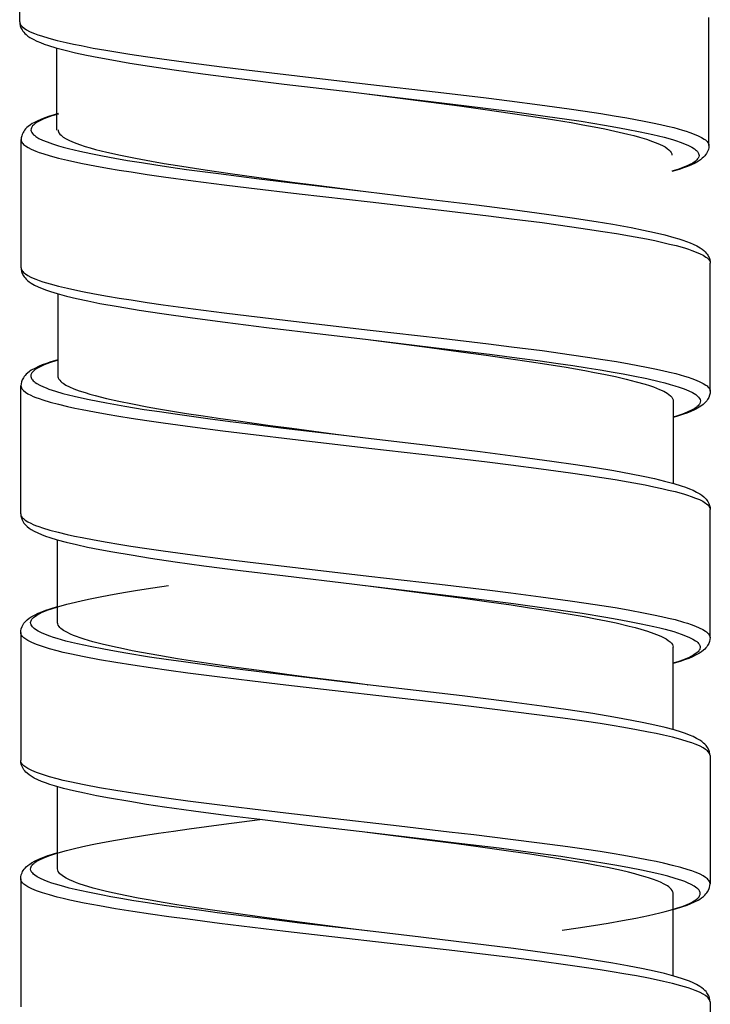
# Model space of a CAD drawing. Units: millimetres. Extents: x -1063 to 398, y -990 to 937.
# Drawn here: x 58 to 72, y 636 to 656 of the extents above; entities that cross this region are included whole.
import ezdxf

# ---------------------------------------------------------------- set-up
doc = ezdxf.new("R2010")
doc.units = ezdxf.units.MM

# ---------------------------------------------------------------- blocks, each defined once
blk = doc.blocks.new('1990.STD.KIT_V3')
at = {"color": 7}
for p, q in [((43.872, -253.627), (43.874, -251.027)), ((57.87, -256.138), (57.872, -253.538)), ((44.622, -254.157), (44.62, -255.828)), ((43.899, -258.619), (43.901, -256.019)), ((57.897, -261.13), (57.899, -258.53)), ((44.649, -259.148), (44.647, -260.819)), ((43.895, -263.619), (43.897, -261.019)), ((57.147, -261.329), (57.146, -262.999)), ((57.893, -266.129), (57.895, -263.529)), ((44.643, -265.829), (44.643, -264.161)), ((43.893, -266.029), (43.893, -268.629)), ((57.143, -268.002), (57.143, -266.329)), ((50.931, -267.089), (50.598, -267.046)), ((50.931, -267.089), (50.938, -267.09)), ((57.893, -268.529), (57.894, -271.129)), ((44.643, -270.829), (44.643, -269.161)), ((43.893, -271.029), (43.893, -273.63)), ((57.143, -273.002), (57.143, -271.329)), ((50.932, -272.089), (50.598, -272.046)), ((50.933, -272.089), (50.938, -272.09)), ((57.894, -273.529), (57.894, -276.129))]:
    blk.add_line(p, q, dxfattribs=at)
for points in [[(43.872, -253.627), (43.874, -253.649), (43.882, -253.67), (43.895, -253.692), (43.908, -253.708), (43.923, -253.724), (43.963, -253.756), (44.013, -253.788), (44.074, -253.819), (44.121, -253.84), (44.172, -253.861), (44.24, -253.887), (44.314, -253.912), (44.464, -253.957), (44.632, -254.002), (44.816, -254.046), (44.964, -254.078), (45.119, -254.11), (45.364, -254.158), (45.623, -254.204), (45.862, -254.244), (46.109, -254.283), (46.43, -254.332), (46.761, -254.38), (47.358, -254.461), (47.975, -254.541), (48.478, -254.603), (49.505, -254.725), (50.94, -254.89), (52.374, -255.056), (53.345, -255.172), (53.822, -255.231), (54.437, -255.311), (55.032, -255.393), (55.358, -255.44), (55.673, -255.488), (55.945, -255.532), (56.206, -255.576), (56.554, -255.641), (56.725, -255.675), (56.888, -255.71), (57.027, -255.743), (57.158, -255.775), (57.332, -255.823), (57.411, -255.848), (57.485, -255.872), (57.574, -255.905), (57.653, -255.939), (57.72, -255.973), (57.776, -256.007), (57.8, -256.025), (57.821, -256.043), (57.836, -256.059), (57.849, -256.076), (57.861, -256.097), (57.868, -256.117), (57.87, -256.138)], [(43.872, -253.627), (43.874, -253.666), (43.883, -253.706), (43.897, -253.747), (43.92, -253.791), (43.936, -253.814), (43.953, -253.836), (43.977, -253.861), (44.002, -253.885), (44.039, -253.914), (44.079, -253.941), (44.145, -253.98), (44.219, -254.016), (44.292, -254.047), (44.372, -254.077), (44.458, -254.107), (44.609, -254.153), (44.795, -254.203), (45.002, -254.253), (45.229, -254.302), (45.477, -254.351), (45.743, -254.4), (46.11, -254.463), (46.505, -254.525), (47.006, -254.599), (47.589, -254.68), (48.332, -254.776), (49.244, -254.889), (50.596, -255.05), (50.869, -255.082)], [(50.871, -255.083), (52.224, -255.243), (52.894, -255.325), (53.39, -255.387), (53.879, -255.45), (54.593, -255.547), (54.938, -255.596), (55.273, -255.646), (55.753, -255.724), (55.981, -255.763), (56.199, -255.803), (56.475, -255.858), (56.729, -255.913), (56.848, -255.942), (56.96, -255.97), (57.134, -256.019), (57.212, -256.044), (57.286, -256.069), (57.375, -256.102), (57.454, -256.136), (57.521, -256.17), (57.576, -256.205), (57.6, -256.223), (57.62, -256.241), (57.636, -256.258), (57.649, -256.275), (57.661, -256.298), (57.668, -256.32), (57.67, -256.343), (57.666, -256.366), (57.66, -256.38), (57.653, -256.394), (57.642, -256.41), (57.628, -256.426), (57.61, -256.443), (57.59, -256.46), (57.541, -256.493), (57.48, -256.526), (57.431, -256.549), (57.376, -256.573), (57.309, -256.598), (57.237, -256.623), (57.12, -256.659)], [(50.871, -255.083), (52.174, -255.251), (52.808, -255.335), (53.327, -255.406), (53.833, -255.478), (54.207, -255.533), (54.568, -255.589), (55.07, -255.672), (55.311, -255.715), (55.542, -255.758), (55.757, -255.801), (55.961, -255.844), (56.227, -255.906), (56.349, -255.937), (56.464, -255.969), (56.603, -256.011), (56.728, -256.053), (56.836, -256.096), (56.884, -256.117), (56.927, -256.139), (56.979, -256.168), (57.023, -256.197), (57.059, -256.226), (57.085, -256.254), (57.105, -256.282), (57.116, -256.31), (57.12, -256.337)], [(44.652, -255.49), (44.572, -255.513), (44.474, -255.545), (44.384, -255.576), (44.301, -255.608), (44.237, -255.636), (44.161, -255.674), (44.126, -255.694), (44.09, -255.717), (44.047, -255.749), (44.017, -255.775), (43.991, -255.802), (43.971, -255.825), (43.954, -255.85), (43.94, -255.872), (43.92, -255.916), (43.912, -255.938), (43.904, -255.979), (43.901, -256.019)], [(44.652, -255.497), (44.651, -255.498), (44.527, -255.536), (44.418, -255.576), (44.36, -255.599), (44.308, -255.622), (44.267, -255.643), (44.23, -255.664), (44.185, -255.694), (44.149, -255.725), (44.135, -255.74), (44.123, -255.755), (44.11, -255.778), (44.103, -255.801), (44.101, -255.823), (44.105, -255.846), (44.116, -255.871), (44.132, -255.895), (44.155, -255.919), (44.176, -255.937), (44.201, -255.956), (44.26, -255.992), (44.332, -256.027), (44.427, -256.066), (44.536, -256.105), (44.658, -256.143), (44.757, -256.172), (44.863, -256.2), (45.093, -256.255), (45.317, -256.303), (45.557, -256.35), (45.802, -256.396), (46.06, -256.44), (46.343, -256.486), (46.636, -256.531), (46.944, -256.577), (47.259, -256.622), (47.908, -256.709), (48.737, -256.815), (49.3, -256.884), (50.439, -257.02), (50.9, -257.074)], [(44.658, -255.857), (44.67, -255.881), (44.688, -255.905), (44.711, -255.93), (44.733, -255.948), (44.757, -255.966), (44.815, -256.002), (44.886, -256.038), (44.978, -256.078), (45.085, -256.118), (45.205, -256.157), (45.304, -256.187), (45.41, -256.216), (45.64, -256.274), (45.919, -256.336), (46.223, -256.397), (46.549, -256.458), (46.806, -256.502), (47.074, -256.547), (47.636, -256.634), (48.148, -256.709), (48.679, -256.783), (49.408, -256.881), (49.903, -256.946), (50.9, -257.074)], [(43.901, -256.019), (43.904, -256.04), (43.911, -256.062), (43.924, -256.083), (43.937, -256.099), (43.952, -256.115), (43.992, -256.147), (44.042, -256.179), (44.103, -256.211), (44.15, -256.232), (44.201, -256.253), (44.269, -256.278), (44.343, -256.303), (44.494, -256.349), (44.662, -256.394), (44.846, -256.438), (44.994, -256.47), (45.149, -256.502), (45.395, -256.55), (45.654, -256.596), (45.892, -256.636), (46.138, -256.675), (46.459, -256.724), (46.79, -256.771), (47.398, -256.854), (48.025, -256.935), (48.528, -256.997), (49.551, -257.119), (50.991, -257.284), (52.435, -257.451), (53.392, -257.566), (53.863, -257.624), (54.484, -257.704), (55.085, -257.787), (55.407, -257.834), (55.719, -257.882), (55.992, -257.926), (56.255, -257.971), (56.602, -258.036), (56.771, -258.07), (56.932, -258.105), (57.072, -258.138), (57.204, -258.171), (57.375, -258.219), (57.453, -258.243), (57.526, -258.268), (57.614, -258.301), (57.691, -258.335), (57.757, -258.368), (57.81, -258.403), (57.834, -258.42), (57.853, -258.438), (57.868, -258.455), (57.881, -258.471), (57.889, -258.486), (57.895, -258.501), (57.898, -258.515), (57.899, -258.53)], [(57.87, -256.138), (57.868, -256.177), (57.859, -256.217), (57.844, -256.259), (57.821, -256.302), (57.804, -256.326), (57.787, -256.348), (57.762, -256.374), (57.737, -256.398), (57.698, -256.428), (57.659, -256.454), (57.591, -256.493), (57.515, -256.53), (57.437, -256.562), (57.355, -256.593), (57.265, -256.623), (57.12, -256.667)], [(50.9, -257.074), (52.23, -257.232), (53.148, -257.344), (53.881, -257.437), (54.575, -257.53), (55.096, -257.605), (55.581, -257.68), (55.92, -257.737), (56.293, -257.805), (56.54, -257.854), (56.767, -257.903), (56.974, -257.953), (57.161, -258.003), (57.263, -258.033), (57.343, -258.06), (57.418, -258.086), (57.487, -258.113), (57.552, -258.141), (57.625, -258.177), (57.692, -258.215), (57.731, -258.242), (57.769, -258.272), (57.794, -258.295), (57.818, -258.321), (57.835, -258.343), (57.851, -258.366), (57.874, -258.41), (57.889, -258.451), (57.897, -258.491), (57.899, -258.53)], [(43.899, -258.619), (43.902, -258.64), (43.909, -258.662), (43.922, -258.683), (43.935, -258.699), (43.951, -258.715), (43.99, -258.747), (44.04, -258.779), (44.101, -258.811), (44.148, -258.832), (44.199, -258.853), (44.267, -258.878), (44.341, -258.904), (44.492, -258.949), (44.66, -258.994), (44.845, -259.038), (44.992, -259.07), (45.148, -259.102), (45.393, -259.15), (45.652, -259.196), (45.89, -259.236), (46.136, -259.275), (46.458, -259.324), (46.789, -259.372), (47.397, -259.455), (48.024, -259.535), (48.527, -259.597), (49.55, -259.719), (50.99, -259.885), (52.434, -260.051), (53.391, -260.166), (53.861, -260.224), (54.482, -260.304), (55.083, -260.387), (55.405, -260.434), (55.717, -260.482), (55.991, -260.526), (56.253, -260.571), (56.6, -260.636), (56.769, -260.67), (56.93, -260.705), (57.07, -260.738), (57.202, -260.771), (57.373, -260.819), (57.451, -260.844), (57.524, -260.868), (57.612, -260.901), (57.689, -260.935), (57.755, -260.969), (57.808, -261.003), (57.832, -261.02), (57.851, -261.038), (57.866, -261.055), (57.879, -261.071), (57.887, -261.086), (57.893, -261.101), (57.896, -261.115), (57.897, -261.13)], [(43.899, -258.619), (43.902, -258.657), (43.91, -258.697), (43.925, -258.739), (43.947, -258.782), (43.963, -258.806), (43.981, -258.827), (44.004, -258.853), (44.03, -258.876), (44.067, -258.906), (44.106, -258.933), (44.173, -258.971), (44.246, -259.007), (44.327, -259.042), (44.416, -259.075), (44.495, -259.102), (44.636, -259.145), (44.822, -259.195), (45.029, -259.244), (45.256, -259.294), (45.502, -259.343), (45.87, -259.409), (46.299, -259.48), (46.762, -259.551), (47.384, -259.64), (48.047, -259.728), (48.885, -259.834), (50.027, -259.971), (50.896, -260.074)], [(50.896, -260.074), (52.278, -260.238), (52.963, -260.321), (53.471, -260.385), (53.971, -260.449), (54.394, -260.506), (54.808, -260.564), (55.105, -260.608), (55.395, -260.652), (55.663, -260.696), (55.923, -260.739), (56.131, -260.777), (56.332, -260.815), (56.607, -260.871), (56.859, -260.929), (56.975, -260.959), (57.085, -260.989), (57.178, -261.016), (57.265, -261.044), (57.37, -261.081), (57.461, -261.119), (57.539, -261.157), (57.572, -261.177), (57.602, -261.196), (57.635, -261.222), (57.662, -261.248), (57.681, -261.274), (57.692, -261.299), (57.697, -261.324), (57.695, -261.349), (57.687, -261.374), (57.678, -261.389), (57.666, -261.405), (57.651, -261.422), (57.632, -261.44), (57.609, -261.458), (57.583, -261.476), (57.52, -261.512), (57.444, -261.547), (57.382, -261.573), (57.314, -261.598), (57.233, -261.625), (57.147, -261.652)], [(50.896, -260.074), (52.198, -260.242), (52.833, -260.326), (53.349, -260.397), (53.848, -260.467), (54.218, -260.522), (54.576, -260.577), (54.972, -260.642), (55.348, -260.708), (55.545, -260.745), (55.734, -260.782), (55.972, -260.832), (56.193, -260.882), (56.394, -260.934), (56.575, -260.985), (56.663, -261.013), (56.744, -261.041), (56.809, -261.066), (56.869, -261.09), (56.953, -261.13), (56.989, -261.15), (57.022, -261.17), (57.06, -261.196), (57.091, -261.223), (57.116, -261.249), (57.133, -261.276), (57.144, -261.302), (57.147, -261.329)], [(44.648, -260.49), (44.503, -260.534), (44.413, -260.564), (44.331, -260.594), (44.253, -260.627), (44.176, -260.664), (44.108, -260.703), (44.069, -260.729), (44.031, -260.759), (44.005, -260.783), (43.98, -260.809), (43.963, -260.831), (43.946, -260.854), (43.923, -260.898), (43.908, -260.94), (43.9, -260.98), (43.897, -261.019)], [(44.648, -260.498), (44.605, -260.51), (44.478, -260.552), (44.366, -260.595), (44.318, -260.616), (44.274, -260.637), (44.223, -260.666), (44.18, -260.695), (44.146, -260.724), (44.121, -260.753), (44.111, -260.768), (44.104, -260.783), (44.1, -260.797), (44.098, -260.811), (44.098, -260.831), (44.103, -260.85), (44.111, -260.87), (44.12, -260.885), (44.132, -260.899), (44.147, -260.915), (44.165, -260.931), (44.189, -260.95), (44.218, -260.969), (44.279, -261.003), (44.352, -261.038), (44.407, -261.06), (44.467, -261.083), (44.6, -261.127), (44.75, -261.171), (44.862, -261.2), (44.98, -261.229), (45.129, -261.264), (45.286, -261.297), (45.456, -261.332), (45.633, -261.365), (46.007, -261.431), (46.403, -261.496), (46.712, -261.543), (47.031, -261.59), (47.69, -261.68), (48.144, -261.74), (48.607, -261.799), (49.233, -261.876), (50.507, -262.028), (50.894, -262.074)], [(44.654, -260.857), (44.666, -260.881), (44.684, -260.905), (44.707, -260.93), (44.729, -260.948), (44.753, -260.966), (44.811, -261.002), (44.882, -261.038), (44.974, -261.078), (45.08, -261.117), (45.2, -261.157), (45.298, -261.186), (45.403, -261.215), (45.632, -261.273), (45.886, -261.33), (46.162, -261.386), (46.458, -261.442), (46.692, -261.483), (46.935, -261.524), (47.262, -261.577), (47.601, -261.629), (47.95, -261.681), (48.309, -261.732), (48.957, -261.821), (49.398, -261.88), (50.294, -261.997), (50.894, -262.074)], [(43.897, -261.019), (43.9, -261.04), (43.907, -261.062), (43.92, -261.083), (43.933, -261.099), (43.949, -261.115), (43.988, -261.147), (44.039, -261.179), (44.099, -261.21), (44.146, -261.232), (44.197, -261.253), (44.265, -261.278), (44.339, -261.303), (44.489, -261.349), (44.657, -261.393), (44.841, -261.437), (44.989, -261.47), (45.144, -261.502), (45.389, -261.549), (45.648, -261.595), (45.887, -261.635), (46.134, -261.675), (46.455, -261.723), (46.786, -261.771), (47.383, -261.853), (48.001, -261.932), (48.504, -261.994), (49.53, -262.116), (50.966, -262.282), (52.399, -262.447), (53.37, -262.563), (53.847, -262.623), (54.462, -262.702), (55.058, -262.784), (55.383, -262.831), (55.699, -262.879), (55.97, -262.923), (56.231, -262.968), (56.579, -263.032), (56.751, -263.067), (56.913, -263.102), (57.053, -263.134), (57.184, -263.167), (57.357, -263.215), (57.436, -263.239), (57.51, -263.264), (57.6, -263.297), (57.678, -263.33), (57.746, -263.364), (57.801, -263.398), (57.825, -263.416), (57.846, -263.434), (57.861, -263.451), (57.874, -263.467), (57.886, -263.488), (57.893, -263.509), (57.895, -263.529)], [(57.897, -261.13), (57.894, -261.17), (57.886, -261.21), (57.87, -261.253), (57.858, -261.277), (57.845, -261.299), (57.828, -261.323), (57.808, -261.346), (57.782, -261.373), (57.753, -261.399), (57.71, -261.43), (57.674, -261.454), (57.602, -261.493), (57.564, -261.512), (57.504, -261.538), (57.42, -261.571), (57.332, -261.602), (57.235, -261.633), (57.147, -261.659)], [(50.894, -262.074), (52.224, -262.231), (53.224, -262.354), (54.04, -262.459), (54.68, -262.546), (55.16, -262.616), (55.569, -262.679), (55.937, -262.741), (56.29, -262.805), (56.537, -262.854), (56.764, -262.903), (56.971, -262.953), (57.157, -263.003), (57.308, -263.049), (57.395, -263.079), (57.475, -263.109), (57.548, -263.14), (57.622, -263.176), (57.688, -263.215), (57.728, -263.242), (57.765, -263.272), (57.79, -263.295), (57.814, -263.321), (57.831, -263.342), (57.847, -263.366), (57.87, -263.409), (57.885, -263.451), (57.893, -263.491), (57.895, -263.529)], [(43.895, -263.619), (43.898, -263.64), (43.905, -263.662), (43.918, -263.683), (43.931, -263.699), (43.947, -263.715), (43.986, -263.747), (44.036, -263.779), (44.097, -263.81), (44.144, -263.832), (44.195, -263.853), (44.263, -263.878), (44.337, -263.903), (44.487, -263.949), (44.655, -263.993), (44.839, -264.037), (44.987, -264.07), (45.142, -264.102), (45.387, -264.149), (45.646, -264.195), (45.885, -264.235), (46.132, -264.275), (46.453, -264.323), (46.784, -264.371), (47.381, -264.453), (47.999, -264.532), (48.502, -264.594), (49.528, -264.716), (50.963, -264.882), (52.397, -265.047), (53.368, -265.163), (53.845, -265.223), (54.46, -265.302), (55.055, -265.384), (55.381, -265.431), (55.697, -265.479), (55.968, -265.523), (56.229, -265.568), (56.577, -265.632), (56.748, -265.667), (56.911, -265.702), (57.05, -265.734), (57.182, -265.767), (57.355, -265.815), (57.434, -265.839), (57.508, -265.864), (57.597, -265.897), (57.676, -265.93), (57.744, -265.964), (57.799, -265.998), (57.823, -266.016), (57.844, -266.034), (57.859, -266.051), (57.872, -266.067), (57.884, -266.088), (57.891, -266.109), (57.893, -266.129)], [(43.895, -263.619), (43.898, -263.657), (43.906, -263.697), (43.921, -263.739), (43.943, -263.782), (43.959, -263.805), (43.977, -263.827), (44, -263.853), (44.025, -263.876), (44.063, -263.906), (44.102, -263.933), (44.168, -263.971), (44.242, -264.007), (44.315, -264.038), (44.395, -264.069), (44.481, -264.098), (44.632, -264.145), (44.818, -264.195), (45.025, -264.244), (45.252, -264.294), (45.5, -264.343), (45.767, -264.392), (46.133, -264.454), (46.528, -264.516), (47.029, -264.59), (47.613, -264.671), (48.355, -264.768), (49.268, -264.88), (50.619, -265.042), (50.892, -265.074)], [(50.938, -267.09), (49.579, -266.93), (48.906, -266.848), (48.406, -266.786), (47.914, -266.723), (47.196, -266.626), (46.848, -266.576), (46.511, -266.526), (46.028, -266.448), (45.798, -266.409), (45.578, -266.368), (45.3, -266.314), (45.043, -266.258), (44.924, -266.229), (44.81, -266.201), (44.636, -266.152), (44.557, -266.127), (44.483, -266.102), (44.393, -266.068), (44.314, -266.034), (44.246, -266), (44.19, -265.965), (44.166, -265.947), (44.145, -265.928), (44.129, -265.912), (44.116, -265.895), (44.103, -265.872), (44.095, -265.849), (44.093, -265.826), (44.097, -265.803), (44.102, -265.789), (44.109, -265.774), (44.12, -265.758), (44.133, -265.742), (44.15, -265.725), (44.17, -265.709), (44.219, -265.675), (44.279, -265.642), (44.328, -265.618), (44.383, -265.595), (44.449, -265.569), (44.52, -265.544), (44.666, -265.498), (44.828, -265.453), (45.007, -265.409), (45.15, -265.377), (45.3, -265.345), (45.538, -265.297), (45.789, -265.251), (46.024, -265.211), (46.266, -265.171), (46.575, -265.123), (46.893, -265.075)], [(50.894, -265.074), (52.247, -265.234), (52.917, -265.316), (53.414, -265.378), (53.903, -265.441), (54.616, -265.538), (54.961, -265.587), (55.296, -265.638), (55.776, -265.715), (56.004, -265.754), (56.222, -265.795), (56.498, -265.849), (56.753, -265.905), (56.871, -265.933), (56.984, -265.962), (57.157, -266.01), (57.236, -266.035), (57.309, -266.06), (57.398, -266.094), (57.477, -266.127), (57.544, -266.162), (57.599, -266.196), (57.623, -266.214), (57.644, -266.233), (57.659, -266.249), (57.672, -266.266), (57.685, -266.289), (57.692, -266.312), (57.693, -266.334), (57.689, -266.357), (57.684, -266.371), (57.676, -266.386), (57.665, -266.402), (57.651, -266.418), (57.634, -266.435), (57.613, -266.451), (57.564, -266.484), (57.504, -266.517), (57.454, -266.541), (57.399, -266.564), (57.332, -266.589), (57.26, -266.615), (57.143, -266.651)], [(50.895, -265.074), (52.197, -265.242), (52.831, -265.326), (53.351, -265.397), (53.856, -265.469), (54.23, -265.525), (54.591, -265.581), (55.093, -265.663), (55.334, -265.706), (55.565, -265.749), (55.781, -265.792), (55.984, -265.835), (56.25, -265.897), (56.373, -265.929), (56.487, -265.96), (56.626, -266.002), (56.751, -266.045), (56.859, -266.087), (56.907, -266.109), (56.951, -266.13), (57.002, -266.159), (57.046, -266.188), (57.082, -266.217), (57.109, -266.245), (57.128, -266.273), (57.139, -266.301), (57.143, -266.329)], [(43.893, -266.029), (43.896, -265.991), (43.904, -265.951), (43.919, -265.909), (43.942, -265.865), (43.958, -265.841), (43.976, -265.819), (44, -265.793), (44.025, -265.77), (44.063, -265.74), (44.103, -265.713), (44.171, -265.674), (44.246, -265.637), (44.322, -265.605), (44.404, -265.574), (44.492, -265.544), (44.643, -265.498)], [(50.598, -267.046), (49.761, -266.939), (49.348, -266.885), (48.738, -266.803), (48.26, -266.737), (47.792, -266.67), (47.428, -266.615), (47.076, -266.56), (46.698, -266.497), (46.343, -266.434), (46.156, -266.398), (45.978, -266.362), (45.754, -266.314), (45.545, -266.265), (45.355, -266.215), (45.183, -266.165), (45.1, -266.137), (45.023, -266.11), (44.962, -266.086), (44.907, -266.063), (44.827, -266.024), (44.761, -265.985), (44.734, -265.966), (44.71, -265.946), (44.689, -265.927), (44.673, -265.907), (44.656, -265.881), (44.646, -265.855), (44.643, -265.829)], [(57.893, -268.529), (57.891, -268.507), (57.883, -268.486), (57.87, -268.465), (57.858, -268.449), (57.842, -268.433), (57.802, -268.401), (57.752, -268.37), (57.691, -268.338), (57.645, -268.317), (57.594, -268.297), (57.526, -268.271), (57.452, -268.246), (57.301, -268.201), (57.133, -268.157), (56.948, -268.113), (56.801, -268.081), (56.645, -268.049), (56.4, -268.003), (56.141, -267.957), (55.904, -267.918), (55.659, -267.879), (55.336, -267.83), (55.002, -267.783), (54.431, -267.705), (53.84, -267.63), (53.099, -267.539), (52.597, -267.48), (51.578, -267.362), (50.04, -267.187), (49.279, -267.099), (48.603, -267.019), (47.937, -266.937), (47.287, -266.853), (46.904, -266.801), (46.53, -266.748), (46.17, -266.694), (45.822, -266.638), (45.49, -266.581), (45.178, -266.522), (44.89, -266.462), (44.756, -266.431), (44.63, -266.4), (44.474, -266.358), (44.334, -266.315), (44.211, -266.272), (44.117, -266.232), (44.075, -266.212), (44.038, -266.192), (43.994, -266.166), (43.958, -266.139), (43.93, -266.111), (43.909, -266.084), (43.897, -266.057), (43.894, -266.043), (43.893, -266.029)], [(57.893, -266.129), (57.891, -266.168), (57.883, -266.208), (57.867, -266.25), (57.844, -266.294), (57.828, -266.318), (57.81, -266.339), (57.786, -266.365), (57.76, -266.389), (57.721, -266.419), (57.682, -266.445), (57.615, -266.484), (57.538, -266.521), (57.46, -266.554), (57.378, -266.584), (57.288, -266.614), (57.143, -266.658)], [(57.893, -268.529), (57.891, -268.491), (57.883, -268.451), (57.868, -268.409), (57.845, -268.366), (57.829, -268.343), (57.812, -268.321), (57.788, -268.296), (57.764, -268.273), (57.727, -268.244), (57.688, -268.217), (57.622, -268.179), (57.549, -268.143), (57.477, -268.112), (57.398, -268.082), (57.312, -268.053), (57.163, -268.007), (56.979, -267.958), (56.774, -267.909), (56.55, -267.861), (56.305, -267.812), (55.942, -267.747), (55.51, -267.676), (55.011, -267.6), (54.476, -267.525), (53.764, -267.43), (52.856, -267.317), (51.747, -267.184), (50.938, -267.09)], [(57.894, -271.129), (57.891, -271.107), (57.883, -271.086), (57.871, -271.065), (57.858, -271.049), (57.842, -271.033), (57.802, -271.001), (57.752, -270.97), (57.691, -270.938), (57.645, -270.917), (57.594, -270.897), (57.526, -270.871), (57.452, -270.846), (57.301, -270.801), (57.133, -270.757), (56.948, -270.713), (56.801, -270.681), (56.645, -270.649), (56.4, -270.603), (56.141, -270.557), (55.904, -270.518), (55.659, -270.479), (55.336, -270.43), (55.003, -270.383), (54.431, -270.305), (53.84, -270.23), (53.099, -270.139), (52.597, -270.08), (51.578, -269.962), (50.041, -269.787), (49.28, -269.699), (48.603, -269.619), (47.937, -269.537), (47.287, -269.453), (46.904, -269.401), (46.53, -269.348), (46.17, -269.294), (45.822, -269.238), (45.49, -269.181), (45.178, -269.122), (44.89, -269.062), (44.756, -269.031), (44.63, -269), (44.474, -268.958), (44.334, -268.915), (44.211, -268.872), (44.117, -268.832), (44.075, -268.813), (44.038, -268.792), (43.994, -268.766), (43.958, -268.739), (43.93, -268.711), (43.909, -268.684), (43.897, -268.657), (43.894, -268.643), (43.893, -268.629)], [(50.94, -270.09), (49.711, -269.945), (48.752, -269.829), (48.062, -269.742), (47.405, -269.656), (46.813, -269.572), (46.45, -269.518), (46.107, -269.463), (45.694, -269.392), (45.43, -269.342), (45.187, -269.293), (44.963, -269.243), (44.761, -269.193), (44.58, -269.142), (44.485, -269.113), (44.398, -269.083), (44.317, -269.052), (44.243, -269.021), (44.169, -268.984), (44.102, -268.945), (44.062, -268.918), (44.025, -268.888), (43.999, -268.865), (43.975, -268.839), (43.958, -268.817), (43.942, -268.793), (43.919, -268.75), (43.904, -268.708), (43.896, -268.668), (43.893, -268.629)], [(50.938, -272.09), (49.565, -271.928), (48.884, -271.845), (48.379, -271.783), (47.882, -271.719), (47.515, -271.67), (47.156, -271.62), (46.806, -271.57), (46.466, -271.519), (46.191, -271.475), (45.925, -271.431), (45.724, -271.395), (45.53, -271.359), (45.253, -271.304), (44.998, -271.247), (44.88, -271.218), (44.768, -271.189), (44.6, -271.141), (44.524, -271.116), (44.453, -271.091), (44.367, -271.058), (44.292, -271.024), (44.228, -270.99), (44.177, -270.955), (44.155, -270.937), (44.136, -270.919), (44.121, -270.902), (44.11, -270.886), (44.098, -270.86), (44.093, -270.835), (44.095, -270.81), (44.104, -270.785), (44.113, -270.769), (44.125, -270.752), (44.14, -270.735), (44.159, -270.718), (44.182, -270.699), (44.209, -270.681), (44.274, -270.645), (44.351, -270.608), (44.415, -270.582), (44.485, -270.556), (44.566, -270.529), (44.654, -270.502), (44.825, -270.454), (45.014, -270.408), (45.218, -270.362), (45.381, -270.328), (45.551, -270.295), (45.818, -270.246), (46.098, -270.198), (46.389, -270.151), (46.69, -270.105), (46.998, -270.06), (47.312, -270.016), (48.021, -269.921), (48.75, -269.829)], [(57.143, -271.329), (57.142, -271.314), (57.139, -271.3), (57.127, -271.271), (57.106, -271.243), (57.078, -271.214), (57.054, -271.195), (57.027, -271.176), (56.963, -271.138), (56.886, -271.101), (56.819, -271.073), (56.746, -271.045), (56.665, -271.017), (56.578, -270.99), (56.477, -270.96), (56.369, -270.931), (56.237, -270.897), (56.097, -270.864), (55.814, -270.803), (55.589, -270.759), (55.351, -270.714), (55.093, -270.669), (54.824, -270.624), (54.534, -270.578), (54.235, -270.532), (53.612, -270.442), (53.183, -270.382), (52.744, -270.323), (52.149, -270.245), (50.932, -270.089)], [(54.893, -272.074), (55.215, -272.027), (55.528, -271.979), (55.826, -271.93), (56.113, -271.879), (56.386, -271.828), (56.641, -271.775), (56.876, -271.721), (56.985, -271.693), (57.087, -271.665), (57.213, -271.628), (57.326, -271.59), (57.426, -271.551), (57.474, -271.53), (57.518, -271.509), (57.569, -271.48), (57.612, -271.452), (57.646, -271.423), (57.671, -271.394), (57.68, -271.379), (57.687, -271.364), (57.691, -271.35), (57.693, -271.336), (57.693, -271.321), (57.691, -271.306), (57.686, -271.292), (57.679, -271.277), (57.67, -271.263), (57.658, -271.248), (57.643, -271.233), (57.626, -271.217), (57.601, -271.198), (57.572, -271.179), (57.51, -271.145), (57.437, -271.111), (57.382, -271.088), (57.322, -271.066), (57.188, -271.022), (57.038, -270.979), (56.927, -270.95), (56.81, -270.921), (56.66, -270.887), (56.502, -270.854), (56.259, -270.806), (56.003, -270.759), (55.76, -270.717), (55.507, -270.676), (55.192, -270.628), (54.866, -270.58), (54.25, -270.495), (53.611, -270.411), (52.736, -270.303), (52.141, -270.231), (50.94, -270.09)], [(43.893, -271.029), (43.896, -270.99), (43.904, -270.949), (43.92, -270.906), (43.931, -270.883), (43.944, -270.861), (43.962, -270.837), (43.98, -270.814), (44.006, -270.787), (44.034, -270.763), (44.076, -270.731), (44.114, -270.706), (44.185, -270.667), (44.275, -270.625), (44.359, -270.59), (44.446, -270.559), (44.541, -270.528), (44.644, -270.498)], [(50.598, -272.046), (49.763, -271.939), (49.352, -271.886), (48.743, -271.804), (48.263, -271.738), (47.789, -271.67), (47.418, -271.614), (47.064, -271.558), (46.787, -271.512), (46.522, -271.466), (46.278, -271.421), (46.048, -271.376), (45.757, -271.314), (45.611, -271.281), (45.474, -271.247), (45.362, -271.217), (45.257, -271.187), (45.1, -271.137), (45.029, -271.112), (44.963, -271.087), (44.885, -271.053), (44.817, -271.019), (44.76, -270.984), (44.733, -270.965), (44.709, -270.945), (44.689, -270.926), (44.673, -270.907), (44.656, -270.881), (44.647, -270.855), (44.643, -270.829)], [(57.894, -273.529), (57.891, -273.507), (57.883, -273.486), (57.871, -273.465), (57.858, -273.449), (57.842, -273.433), (57.802, -273.401), (57.752, -273.37), (57.691, -273.338), (57.645, -273.317), (57.594, -273.297), (57.526, -273.271), (57.452, -273.246), (57.301, -273.201), (57.133, -273.157), (56.948, -273.113), (56.801, -273.081), (56.645, -273.049), (56.4, -273.003), (56.141, -272.957), (55.904, -272.918), (55.659, -272.879), (55.336, -272.83), (55.003, -272.783), (54.432, -272.706), (53.843, -272.63), (53.101, -272.54), (52.597, -272.48), (51.576, -272.362), (50.036, -272.187), (49.274, -272.099), (48.598, -272.018), (47.933, -271.937), (47.284, -271.853), (46.902, -271.801), (46.528, -271.748), (46.168, -271.693), (45.821, -271.638), (45.49, -271.581), (45.178, -271.522), (44.891, -271.462), (44.757, -271.431), (44.631, -271.4), (44.476, -271.358), (44.336, -271.316), (44.213, -271.272), (44.118, -271.233), (44.076, -271.213), (44.038, -271.193), (43.995, -271.166), (43.958, -271.139), (43.93, -271.112), (43.91, -271.084), (43.897, -271.057), (43.894, -271.043), (43.893, -271.029)], [(57.144, -271.656), (57.299, -271.609), (57.428, -271.564), (57.506, -271.533), (57.579, -271.5), (57.65, -271.463), (57.683, -271.444), (57.721, -271.418), (57.76, -271.388), (57.786, -271.364), (57.81, -271.338), (57.828, -271.317), (57.844, -271.293), (57.868, -271.249), (57.883, -271.207), (57.891, -271.167), (57.894, -271.129)], [(57.894, -273.529), (57.891, -273.491), (57.883, -273.451), (57.868, -273.409), (57.845, -273.366), (57.829, -273.343), (57.812, -273.321), (57.789, -273.296), (57.764, -273.273), (57.727, -273.244), (57.688, -273.217), (57.622, -273.179), (57.549, -273.143), (57.477, -273.112), (57.398, -273.082), (57.312, -273.053), (57.161, -273.007), (56.971, -272.956), (56.759, -272.906), (56.536, -272.858), (56.215, -272.795), (55.921, -272.743), (55.537, -272.68), (55.125, -272.617), (54.535, -272.533), (53.904, -272.448), (53.069, -272.343), (52.018, -272.217), (50.938, -272.09)]]:
    blk.add_lwpolyline(points, dxfattribs=at)
for centre, start, end in [((44.759, -255.819), 180.2614, 200.7748), ((44.755, -260.819), 180.2472, 200.7784)]:
    blk.add_arc(centre, 0.107, start, end, dxfattribs=at)

msp = doc.modelspace()

# ---------------------------------------------------------------- block references
msp.add_blockref('1990.STD.KIT_V3', (13.656, 909.478))

doc.saveas('drawing.dxf')
